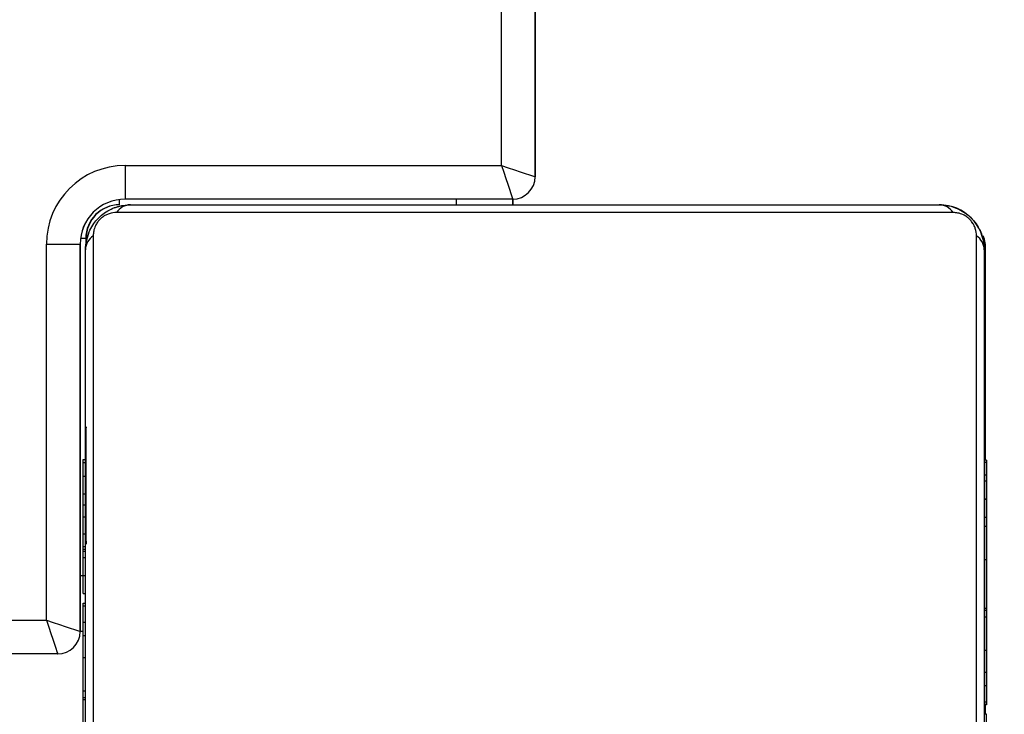
# Model space of a CAD drawing. Units: millimetres. Extents: x -403 to 687, y 24 to 727.
# Drawn here: x 358 to 367, y 180 to 186 of the extents above; entities that cross this region are included whole.
import ezdxf

# ---------------------------------------------------------------- set-up
doc = ezdxf.new("R2010")
doc.units = ezdxf.units.MM
doc.header["$LTSCALE"] = 45
doc.header["$PDSIZE"] = -1
doc.layers.add('VP-DIM', color=7, linetype='Continuous')
doc.layers.add('VP-EQ', color=7, linetype='Continuous', true_color=0x8a3492)
doc.dimstyles.get("Standard").update_dxf_attribs({"dimtxt": 14, "dimasz": 20, "dimexe": 20, "dimexo": 50, "dimgap": 20, "dimtad": 0, "dimdec": 0, "dimzin": 0, "dimdsep": 46, "dimtxsty": 'Standard', "dimcen": -0.09, "dimadec": 0, "dimazin": 0, "dimtfac": 1, "dimtdec": 4, "dimtofl": 0, "dimtmove": 0, "dimatfit": 3, "dimfxl": 70, "dimfxlon": 1, "dimtolj": 1, "dimtzin": 0, "dimarcsym": 0})

# ---------------------------------------------------------------- blocks, each defined once
blk = doc.blocks.new('*D1281')
at = {"layer": 'Defpoints', "color": 0}
for p in [(366.3557, 257.2368), (595.9828, 257.2368), (366.3557, 176.2368)]:
    blk.add_point(p, dxfattribs=at)
at = {"layer": 'VP-DIM', "color": 0, "lineweight": -2}
for p, q in [((595.9828, 277.2368), (595.9828, 297.2368)), ((525.9828, 257.2368), (615.9828, 257.2368)), ((525.9828, 176.2368), (615.9828, 176.2368)), ((595.9828, 156.2368), (595.9828, 136.2368))]:
    blk.add_line(p, q, dxfattribs=at)
at = {"layer": 'VP-DIM', "color": 0}
for points in [[(592.6495, 277.2368), (599.3161, 277.2368), (595.9828, 257.2368)], [(599.3161, 156.2368), (592.6495, 156.2368), (595.9828, 176.2368)]]:
    blk.add_solid(points, dxfattribs=at)
at = {"layer": 'VP-DIM', "color": 0, "insert": (595.9828, 215.6589), "char_height": 14, "attachment_point": 5, "rotation": 90}
blk.add_mtext('\\A1;85', dxfattribs=at)
blk = doc.blocks.new('*D1285')
at = {"layer": 'Defpoints', "color": 0}
for p in [(326.8139, 409.2368), (326.8139, 24.2368), (667.0893, 24.2368)]:
    blk.add_point(p, dxfattribs=at)
at = {"layer": 'VP-DIM', "color": 0, "lineweight": -2}
for p, q in [((597.0893, 409.2368), (687.0893, 409.2368)), ((667.0893, 389.2368), (667.0893, 253.8231)), ((667.0893, 44.2368), (667.0893, 176.4897)), ((597.0893, 24.2368), (687.0893, 24.2368))]:
    blk.add_line(p, q, dxfattribs=at)
at = {"layer": 'VP-DIM', "color": 0}
for points in [[(670.4226, 389.2368), (663.7559, 389.2368), (667.0893, 409.2368)], [(663.7559, 44.2368), (670.4226, 44.2368), (667.0893, 24.2368)]]:
    blk.add_solid(points, dxfattribs=at)
at = {"layer": 'VP-DIM', "color": 0, "insert": (667.0893, 215.1564), "char_height": 14, "attachment_point": 5, "rotation": 90}
blk.add_mtext('\\A1;385', dxfattribs=at)
blk = doc.blocks.new('1752_')
at = {"color": 0, "linetype": 'Continuous', "lineweight": 25}
for p, q in [((2612.2288, 1702.6645), (2612.2288, 1702.6763)), ((2614.1018, 1702.6763), (2612.2288, 1702.6763)), ((2612.2288, 1702.6645), (2614.1018, 1702.6645)), ((2612.2288, 1702.6645), (2612.2288, 1702.6638)), ((2614.1018, 1702.684), (2614.1018, 1702.664)), ((2614.3486, 1702.6842), (2614.115, 1702.684)), ((2614.1236, 1702.6839), (2614.1236, 1702.6639)), ((2614.2372, 1702.6839), (2614.2372, 1702.6639)), ((2614.2902, 1702.6836), (2614.2902, 1702.6636)), ((2614.3056, 1702.6839), (2614.3056, 1702.6837)), ((2614.3888, 1702.684), (2614.4806, 1702.684)), ((2614.4515, 1702.6836), (2614.4529, 1702.6836)), ((2614.4515, 1702.6836), (2614.4515, 1702.6636)), ((2614.4515, 1702.6636), (2614.4529, 1702.6636)), ((2614.4529, 1702.6836), (2614.4529, 1702.6636)), ((2614.4806, 1702.684), (2614.5903, 1702.684)), ((2614.5973, 1702.6837), (2614.5973, 1702.6839)), ((2614.8751, 1702.684), (2614.6103, 1702.6841)), ((2614.6127, 1702.6836), (2614.6127, 1702.6636)), ((2614.6736, 1702.6842), (2614.6736, 1702.6841)), ((2614.6942, 1702.6838), (2614.6942, 1702.6837)), ((2614.6942, 1702.6837), (2614.6942, 1702.6637)), ((2614.7272, 1702.6842), (2614.7272, 1702.6841)), ((2614.7981, 1702.6842), (2614.7981, 1702.684)), ((2614.9824, 1702.6841), (2614.9824, 1702.684)), ((2614.9899, 1702.6837), (2614.9899, 1702.6637)), ((2615.4224, 1702.6838), (2615.4224, 1702.6638)), ((2615.4224, 1702.6639), (2615.441, 1702.6639)), ((2615.441, 1702.6839), (2615.441, 1702.6639)), ((2615.441, 1702.6639), (2615.5009, 1702.6639)), ((2615.5009, 1702.6839), (2615.5009, 1702.6838)), ((2615.5009, 1702.6838), (2615.5009, 1702.6638)), ((2615.7926, 1702.6838), (2615.7926, 1702.6839)), ((2615.7966, 1702.6837), (2615.7966, 1702.6637)), ((2615.965, 1702.6839), (2615.965, 1702.6838)), ((2615.9858, 1702.684), (2615.9865, 1702.684)), ((2615.9859, 1702.684), (2615.9858, 1702.684)), ((2615.9858, 1702.684), (2615.9858, 1702.684)), ((2615.9859, 1702.684), (2615.9864, 1702.684)), ((2615.9862, 1702.684), (2615.9862, 1702.684)), ((2615.9925, 1702.6837), (2615.9925, 1702.6637)), ((2616.1116, 1702.6837), (2616.1116, 1702.6637)), ((2616.1297, 1702.6839), (2616.1345, 1702.6839)), ((2616.1802, 1702.6841), (2616.1712, 1702.6841)), ((2616.2567, 1702.6837), (2616.2567, 1702.6839)), ((2616.2567, 1702.6837), (2616.2567, 1702.6637)), ((2616.277, 1702.6841), (2616.2807, 1702.6841)), ((2616.2807, 1702.6841), (2616.277, 1702.6841)), ((2616.2801, 1702.684), (2616.2801, 1702.664)), ((2616.2803, 1702.684), (2616.2803, 1702.664)), ((2616.2807, 1702.6841), (2616.2805, 1702.6841)), ((2616.2809, 1702.684), (2616.2807, 1702.6841)), ((2616.2812, 1702.684), (2616.2812, 1702.664)), ((2616.366, 1702.6763), (2616.2812, 1702.6763)), ((2616.2812, 1702.6645), (2616.366, 1702.6645)), ((2616.366, 1702.6836), (2616.366, 1702.6636)), ((2611.8978, 1702.3879), (2611.8978, 1694.9397)), ((2611.8288, 1695.0638), (2611.8288, 1702.2638)), ((2611.5788, 1698.6666), (2547.0788, 1698.6666)), ((2547.0788, 1698.6665), (2611.5788, 1698.6665)), ((2611.5788, 1698.6665), (2611.5788, 1698.6666)), ((2611.8288, 1698.4689), (2611.7788, 1698.4689)), ((2611.7788, 1698.4668), (2611.8288, 1698.4668)), ((2611.7788, 1698.4666), (2611.7788, 1698.4665)), ((2611.7788, 1698.4665), (2611.7788, 1695.0165)), ((2611.4788, 1698.3664), (2547.1788, 1698.3664)), ((2611.4788, 1695.0164), (2611.4788, 1698.3664)), ((2611.8288, 1697.9666), (2611.7788, 1697.9666)), ((2611.8288, 1694.9666), (2611.782, 1694.9666)), ((2612.1288, 1694.6666), (2612.1288, 1694.6695)), ((2612.166, 1694.6695), (2612.1288, 1694.6695)), ((2612.1288, 1694.6666), (2612.1877, 1694.6666)), ((2612.1288, 1694.6666), (2612.1288, 1694.6197)), ((2614.1008, 1694.6634), (2614.1008, 1694.64)), ((2614.1247, 1694.6437), (2614.1247, 1694.6634)), ((2614.2462, 1694.6437), (2614.2462, 1694.6634)), ((2614.4026, 1694.6437), (2614.4026, 1694.6633)), ((2614.5017, 1694.6438), (2614.5017, 1694.6633)), ((2614.6076, 1694.6437), (2614.6076, 1694.6633)), ((2614.7594, 1694.6437), (2614.7594, 1694.6633)), ((2614.8718, 1694.6437), (2614.8718, 1694.6633)), ((2614.8942, 1694.6372), (2614.8942, 1694.6633)), ((2614.912, 1694.6439), (2614.912, 1694.6633)), ((2614.9692, 1694.6436), (2614.9692, 1694.6633)), ((2615.129, 1694.6436), (2615.129, 1694.6633)), ((2615.1304, 1694.6436), (2615.1304, 1694.6633)), ((2615.2917, 1694.6436), (2615.2917, 1694.6633)), ((2615.3765, 1694.644), (2615.3765, 1694.6633)), ((2615.3774, 1694.644), (2615.3774, 1694.6633)), ((2615.3776, 1694.644), (2615.3776, 1694.6633)), ((2615.401, 1694.6437), (2615.401, 1694.6633)), ((2615.5461, 1694.6437), (2615.5461, 1694.6633)), ((2615.6652, 1694.6437), (2615.6652, 1694.6633)), ((2615.8611, 1694.6437), (2615.8611, 1694.6633)), ((2616.1568, 1694.6438), (2616.1568, 1694.6633)), ((2616.2167, 1694.6439), (2616.2167, 1694.6633)), ((2616.2353, 1694.6438), (2616.2353, 1694.6633)), ((2612.1788, 1694.6166), (2612.1788, 1694.6165)), ((2615.6288, 1694.6166), (2612.1788, 1694.6166)), ((2612.1788, 1694.3164), (2612.1788, 1694.6165)), ((2612.1788, 1694.6165), (2615.6288, 1694.6165)), ((2614.5017, 1694.6438), (2614.4026, 1694.6437)), ((2614.6076, 1694.6437), (2614.5017, 1694.6438)), ((2614.912, 1694.6439), (2614.8942, 1694.6439)), ((2614.9692, 1694.6439), (2614.912, 1694.6439)), ((2615.1288, 1694.6166), (2615.1288, 1694.6436)), ((2615.1304, 1694.6436), (2615.129, 1694.6436)), ((2615.6288, 1694.6437), (2615.6288, 1694.6166)), ((2615.6288, 1694.6165), (2615.6288, 1694.6166)), ((2616.2167, 1694.6439), (2616.1568, 1694.6439)), ((2616.2353, 1694.6439), (2616.2167, 1694.6439)), ((2615.8288, 1694.4166), (2615.8288, 1694.4165)), ((2615.8288, 1694.4165), (2615.8288, 1629.9165)), ((2615.5288, 1694.3164), (2612.1788, 1694.3164)), ((2615.5288, 1630.0164), (2615.5288, 1694.3164))]:
    blk.add_line(p, q, dxfattribs=at)
at = {"color": 0, "linetype": 'Continuous', "lineweight": 25, "flags": 128}
for points in [[(2612.2288, 1702.6638), (2612.4731, 1702.6637), (2612.7456, 1702.6636), (2613.0441, 1702.6636), (2613.366, 1702.6635), (2613.7087, 1702.6634), (2614.0693, 1702.6634), (2614.4447, 1702.6633), (2614.8317, 1702.6633), (2615.2272, 1702.6633), (2615.6277, 1702.6633), (2616.03, 1702.6633), (2616.4305, 1702.6633), (2616.8259, 1702.6633), (2617.213, 1702.6633), (2617.5884, 1702.6634), (2617.949, 1702.6634), (2618.2917, 1702.6635), (2618.6136, 1702.6636), (2618.9121, 1702.6636), (2619.1846, 1702.6637), (2619.4288, 1702.6638)], [(2619.553, 1702.5948), (2619.3003, 1702.5947), (2619.0184, 1702.5946), (2618.7097, 1702.5946), (2618.3766, 1702.5945), (2618.0221, 1702.5944), (2617.6491, 1702.5944), (2617.2607, 1702.5943), (2616.8603, 1702.5943), (2616.4512, 1702.5943), (2616.0369, 1702.5943), (2615.6208, 1702.5943), (2615.2065, 1702.5943), (2614.7974, 1702.5943), (2614.397, 1702.5943), (2614.0086, 1702.5944), (2613.6356, 1702.5944), (2613.2811, 1702.5945), (2612.948, 1702.5946), (2612.6393, 1702.5946), (2612.3574, 1702.5947), (2612.1047, 1702.5948)], [(2611.4788, 1695.0164), (2611.5374, 1695.0164), (2611.5937, 1695.0164), (2611.6455, 1695.0164), (2611.691, 1695.0164), (2611.7283, 1695.0165), (2611.756, 1695.0165), (2611.7731, 1695.0165), (2611.7788, 1695.0165)], [(2611.8545, 1694.9236), (2611.8365, 1694.9865), (2611.8288, 1695.0645)], [(2612.2288, 1694.6645), (2612.1508, 1694.6722), (2612.0818, 1694.6925)], [(2612.1047, 1694.7328), (2612.3574, 1694.7327), (2612.6393, 1694.7326), (2612.948, 1694.7325), (2613.2811, 1694.7324), (2613.6356, 1694.7324), (2614.0086, 1694.7323), (2614.397, 1694.7323), (2614.7974, 1694.7322), (2615.2065, 1694.7322), (2615.6208, 1694.7322), (2616.0369, 1694.7322), (2616.4512, 1694.7322), (2616.8603, 1694.7322), (2617.2607, 1694.7323), (2617.6491, 1694.7323), (2618.0221, 1694.7324), (2618.3766, 1694.7324), (2618.7097, 1694.7325), (2619.0184, 1694.7326), (2619.3003, 1694.7327), (2619.553, 1694.7328)], [(2619.4288, 1694.6638), (2619.1846, 1694.6637), (2618.9121, 1694.6636), (2618.6136, 1694.6636), (2618.2917, 1694.6635), (2617.949, 1694.6634), (2617.5884, 1694.6634), (2617.213, 1694.6633), (2616.8259, 1694.6633), (2616.4305, 1694.6633), (2616.03, 1694.6633), (2615.6277, 1694.6633), (2615.2272, 1694.6633), (2614.8317, 1694.6633), (2614.4447, 1694.6633), (2614.0693, 1694.6634), (2613.7087, 1694.6634), (2613.366, 1694.6635), (2613.0441, 1694.6636), (2612.7456, 1694.6636), (2612.4731, 1694.6637), (2612.2288, 1694.6638)]]:
    blk.add_lwpolyline(points, dxfattribs=at)
at = {"color": 0, "linetype": 'Continuous', "flags": 128}
blk.add_lwpolyline([(2613.8268, 1694.6687), (2613.9237, 1694.6687), (2614.0824, 1694.6686), (2614.2785, 1694.6686), (2614.4823, 1694.6686), (2614.6628, 1694.6687), (2614.7924, 1694.6687), (2614.8514, 1694.6688), (2614.8309, 1694.6688), (2614.7339, 1694.6689), (2614.5753, 1694.6689), (2614.3792, 1694.6689), (2614.1753, 1694.6689), (2613.9949, 1694.6689), (2613.8653, 1694.6688), (2613.8063, 1694.6688), (2613.8268, 1694.6687)], dxfattribs=at)
at = {"color": 0, "linetype": 'Continuous', "lineweight": 25}
for centre, radius, start, end in [((2612.2288, 1702.2645), 0.4, 90, 180), ((2612.2332, 1702.5098), 0.1541, 91.62867, 146.49775), ((2612.2288, 1702.2763), 0.4, 90, 107.8368), ((2611.9828, 1702.2595), 0.1541, 123.49903, 178.38219), ((2611.5788, 1698.4666), 0.2, 0, 90), ((2611.5788, 1698.4665), 0.2, 0, 90), ((2612.1788, 1695.0164), 0.7, 180, 270), ((2612.1788, 1695.0166), 0.4, 180, 270), ((2612.1788, 1695.0165), 0.4, 180, 270), ((2611.9829, 1695.0682), 0.1541, 181.61375, 236.4859), ((2612.1288, 1694.9695), 0.3, 180, 270), ((2612.1288, 1694.9666), 0.3, 180, 270), ((2612.2332, 1694.8178), 0.1541, 213.51089, 268.39713), ((2615.6288, 1694.4166), 0.2, 0, 90), ((2615.6288, 1694.4165), 0.2, 0, 90)]:
    blk.add_arc(centre, radius, start, end, dxfattribs=at)
for centre, major_axis, ratio, start_param, end_param in [((2611.4788, 1698.3665), (0.1, 0.3), 0.000085, 4.712134, 6.28293), ((2611.4788, 1698.3665), (0.3, 0.1), 0.000255, 4.712304, 6.2831), ((2615.5288, 1694.3165), (0.1, 0.3), 0.000085, 4.712134, 6.28293), ((2615.5288, 1694.3165), (0.3, 0.1), 0.000255, 4.712304, 6.2831)]:
    blk.add_ellipse(centre, major_axis=major_axis, ratio=ratio, start_param=start_param, end_param=end_param, dxfattribs=at)
for points, knots in [([(2611.8288, 1702.2638), (2611.8304, 1702.2908), (2611.8335, 1702.3472), (2611.8608, 1702.428), (2611.8998, 1702.4943), (2611.94, 1702.5426), (2611.9875, 1702.5851), (2612.0425, 1702.6198), (2612.1263, 1702.6555), (2612.1869, 1702.6604), (2612.2288, 1702.6638)], [0, 0, 0, 0, 0.1431008, 0.2995491, 0.4053792, 0.4896585, 0.5746222, 0.6831315, 0.7804094, 1, 1, 1, 1]), ([(2614.115, 1702.684), (2614.1108, 1702.684), (2614.1035, 1702.684), (2614.1023, 1702.684), (2614.1018, 1702.684)], [0, 0, 0, 0, 0.581027, 1, 1, 1, 1]), ([(2614.1018, 1702.684), (2614.1029, 1702.684), (2614.1048, 1702.684), (2614.1179, 1702.6839), (2614.1236, 1702.6839)], [0, 0, 0, 0, 0.571119, 1, 1, 1, 1]), ([(2614.1018, 1702.664), (2614.1029, 1702.664), (2614.1048, 1702.664), (2614.1179, 1702.6639), (2614.1236, 1702.6639)], [0, 0, 0, 0, 0.571119, 1, 1, 1, 1]), ([(2614.1236, 1702.6839), (2614.1311, 1702.6839), (2614.1463, 1702.6839), (2614.1851, 1702.6839), (2614.2171, 1702.6839), (2614.2372, 1702.6839)], [0, 0, 0, 0, 0.267073, 0.539861, 1, 1, 1, 1]), ([(2614.1236, 1702.6639), (2614.1311, 1702.6639), (2614.1463, 1702.6639), (2614.1851, 1702.6639), (2614.2171, 1702.6639), (2614.2372, 1702.6639)], [0, 0, 0, 0, 0.267073, 0.539861, 1, 1, 1, 1]), ([(2614.2372, 1702.6839), (2614.2531, 1702.6839), (2614.2823, 1702.6839), (2614.3208, 1702.6839), (2614.3623, 1702.6839), (2614.3778, 1702.684), (2614.3888, 1702.684)], [0, 0, 0, 0, 0.218759, 0.403934, 0.577734, 1, 1, 1, 1]), ([(2614.2372, 1702.6639), (2614.2533, 1702.6639), (2614.2775, 1702.6639), (2614.2986, 1702.6639), (2614.3056, 1702.6639)], [0, 0, 0, 0, 0.665085, 1, 1, 1, 1]), ([(2614.4522, 1702.6836), (2614.4281, 1702.6836), (2614.3808, 1702.6836), (2614.328, 1702.6836), (2614.296, 1702.6836), (2614.2922, 1702.6836), (2614.2902, 1702.6836)], [0, 0, 0, 0, 0.284749, 0.55947, 0.776173, 1, 1, 1, 1]), ([(2614.2902, 1702.6836), (2614.2933, 1702.6836), (2614.2995, 1702.6836), (2614.3426, 1702.6836), (2614.3952, 1702.6836), (2614.4325, 1702.6836), (2614.4515, 1702.6836)], [0, 0, 0, 0, 0.283614, 0.55807, 0.775283, 1, 1, 1, 1]), ([(2614.2902, 1702.6636), (2614.2933, 1702.6636), (2614.2995, 1702.6636), (2614.3426, 1702.6636), (2614.3952, 1702.6636), (2614.4325, 1702.6636), (2614.4515, 1702.6636)], [0, 0, 0, 0, 0.283614, 0.55807, 0.775283, 1, 1, 1, 1]), ([(2614.4507, 1702.6839), (2614.4283, 1702.6839), (2614.3853, 1702.6839), (2614.337, 1702.6839), (2614.31, 1702.6839), (2614.3071, 1702.6839), (2614.3056, 1702.6839)], [0, 0, 0, 0, 0.288454, 0.554029, 0.767384, 1, 1, 1, 1]), ([(2614.3056, 1702.6837), (2614.308, 1702.6837), (2614.3126, 1702.6837), (2614.3508, 1702.6837), (2614.3998, 1702.6837), (2614.4343, 1702.6837), (2614.4522, 1702.6837)], [0, 0, 0, 0, 0.289874, 0.555838, 0.768581, 1, 1, 1, 1]), ([(2614.6844, 1702.6842), (2614.6429, 1702.6842), (2614.5614, 1702.6842), (2614.4626, 1702.6842), (2614.3927, 1702.6842), (2614.364, 1702.6842), (2614.3486, 1702.6842)], [0, 0, 0, 0, 0.264772, 0.519841, 0.741783, 1, 1, 1, 1]), ([(2614.5973, 1702.6839), (2614.5949, 1702.6839), (2614.5904, 1702.6839), (2614.5521, 1702.6839), (2614.5031, 1702.6839), (2614.4686, 1702.6839), (2614.4507, 1702.6839)], [0, 0, 0, 0, 0.289863, 0.555819, 0.768573, 1, 1, 1, 1]), ([(2614.6127, 1702.6836), (2614.6096, 1702.6836), (2614.6034, 1702.6836), (2614.5606, 1702.6836), (2614.5082, 1702.6836), (2614.4711, 1702.6836), (2614.4522, 1702.6836)], [0, 0, 0, 0, 0.283568, 0.557972, 0.775179, 1, 1, 1, 1]), ([(2614.4522, 1702.6837), (2614.4746, 1702.6837), (2614.5176, 1702.6837), (2614.5659, 1702.6837), (2614.593, 1702.6837), (2614.5958, 1702.6837), (2614.5973, 1702.6837)], [0, 0, 0, 0, 0.28848, 0.554085, 0.767434, 1, 1, 1, 1]), ([(2614.4529, 1702.6836), (2614.4767, 1702.6836), (2614.5236, 1702.6836), (2614.5755, 1702.6836), (2614.607, 1702.6836), (2614.6107, 1702.6836), (2614.6127, 1702.6836)], [0, 0, 0, 0, 0.28226, 0.556378, 0.774142, 1, 1, 1, 1]), ([(2614.4529, 1702.6636), (2614.4767, 1702.6636), (2614.5236, 1702.6636), (2614.5755, 1702.6636), (2614.607, 1702.6636), (2614.6107, 1702.6636), (2614.6127, 1702.6636)], [0, 0, 0, 0, 0.28226, 0.556378, 0.774142, 1, 1, 1, 1]), ([(2614.5903, 1702.684), (2614.5993, 1702.684), (2614.6162, 1702.6839), (2614.6506, 1702.6839), (2614.6975, 1702.6839), (2614.7309, 1702.6839), (2614.749, 1702.6839)], [0, 0, 0, 0, 0.297608, 0.560158, 0.762665, 1, 1, 1, 1]), ([(2614.6103, 1702.6841), (2614.6139, 1702.6841), (2614.6203, 1702.6841), (2614.632, 1702.6842), (2614.6444, 1702.6842), (2614.6586, 1702.6842), (2614.6687, 1702.6842), (2614.6736, 1702.6842)], [0, 0, 0, 0, 0.280699, 0.497635, 0.668658, 0.837966, 1, 1, 1, 1]), ([(2614.6127, 1702.664), (2614.6149, 1702.664), (2614.6255, 1702.6639), (2614.6501, 1702.6639), (2614.6811, 1702.6639), (2614.6942, 1702.6639)], [0, 0, 0, 0, 0.133987, 0.632877, 1, 1, 1, 1]), ([(2614.6736, 1702.6842), (2614.6838, 1702.6842), (2614.702, 1702.6842), (2614.7195, 1702.6842), (2614.7272, 1702.6842)], [0, 0, 0, 0, 0.562766, 1, 1, 1, 1]), ([(2614.9263, 1702.6842), (2614.9244, 1702.6842), (2614.9208, 1702.6842), (2614.8896, 1702.6842), (2614.8398, 1702.6842), (2614.7691, 1702.6842), (2614.714, 1702.6842), (2614.6844, 1702.6842)], [0, 0, 0, 0, 0.16626, 0.328463, 0.501462, 0.732092, 1, 1, 1, 1]), ([(2614.9976, 1702.6839), (2614.9559, 1702.6839), (2614.88, 1702.6839), (2614.7931, 1702.6839), (2614.7421, 1702.6839), (2614.715, 1702.6839), (2614.6974, 1702.6839), (2614.6953, 1702.6839), (2614.6942, 1702.6838)], [0, 0, 0, 0, 0.318325, 0.580823, 0.694103, 0.79846, 0.898383, 1, 1, 1, 1]), ([(2614.6942, 1702.6838), (2614.6964, 1702.6838), (2614.7006, 1702.6838), (2614.7327, 1702.6838), (2614.773, 1702.6838), (2614.8016, 1702.6838), (2614.8163, 1702.6838)], [0, 0, 0, 0, 0.289945, 0.560957, 0.774536, 1, 1, 1, 1]), ([(2614.8163, 1702.6838), (2614.7977, 1702.6838), (2614.7616, 1702.6838), (2614.7215, 1702.6837), (2614.6982, 1702.6837), (2614.6956, 1702.6837), (2614.6942, 1702.6837)], [0, 0, 0, 0, 0.283495, 0.552824, 0.769183, 1, 1, 1, 1]), ([(2614.6942, 1702.6837), (2614.6953, 1702.6837), (2614.6973, 1702.6837), (2614.7144, 1702.6837), (2614.7408, 1702.6837), (2614.7903, 1702.6837), (2614.875, 1702.6837), (2614.9493, 1702.6837), (2614.9899, 1702.6837)], [0, 0, 0, 0, 0.103888, 0.205536, 0.310854, 0.424298, 0.685101, 1, 1, 1, 1]), ([(2614.6942, 1702.6637), (2614.6953, 1702.6637), (2614.6973, 1702.6637), (2614.7144, 1702.6637), (2614.7408, 1702.6637), (2614.7903, 1702.6637), (2614.875, 1702.6637), (2614.9493, 1702.6637), (2614.9899, 1702.6637)], [0, 0, 0, 0, 0.103888, 0.205536, 0.310854, 0.424298, 0.685101, 1, 1, 1, 1]), ([(2614.7272, 1702.6842), (2614.7392, 1702.6842), (2614.7625, 1702.6842), (2614.7865, 1702.6842), (2614.7981, 1702.6842)], [0, 0, 0, 0, 0.517462, 1, 1, 1, 1]), ([(2614.749, 1702.6839), (2614.7634, 1702.6839), (2614.7915, 1702.6839), (2614.8381, 1702.6839), (2614.8609, 1702.6839), (2614.8746, 1702.6839)], [0, 0, 0, 0, 0.29753, 0.57873, 1, 1, 1, 1]), ([(2614.7981, 1702.6842), (2614.8126, 1702.6842), (2614.8399, 1702.6842), (2614.8759, 1702.6842), (2614.9036, 1702.6842), (2614.9226, 1702.6842), (2614.925, 1702.6842), (2614.9263, 1702.6842)], [0, 0, 0, 0, 0.218436, 0.410846, 0.590431, 0.796056, 1, 1, 1, 1]), ([(2614.8163, 1702.6838), (2614.8353, 1702.6838), (2614.8669, 1702.6838), (2614.897, 1702.6838), (2614.9089, 1702.6838)], [0, 0, 0, 0, 0.604296, 1, 1, 1, 1]), ([(2614.9089, 1702.6837), (2614.8934, 1702.6837), (2614.8632, 1702.6838), (2614.8317, 1702.6838), (2614.8163, 1702.6838)], [0, 0, 0, 0, 0.511841, 1, 1, 1, 1]), ([(2614.8746, 1702.6839), (2614.8807, 1702.6839), (2614.8931, 1702.684), (2614.8969, 1702.684), (2614.8836, 1702.684), (2614.8751, 1702.684)], [0, 0, 0, 0, 0.259102, 0.526918, 1, 1, 1, 1]), ([(2614.9089, 1702.6838), (2614.9256, 1702.6838), (2614.9596, 1702.6838), (2614.995, 1702.6838), (2615.013, 1702.6838)], [0, 0, 0, 0, 0.492717, 1, 1, 1, 1]), ([(2615.013, 1702.6837), (2614.9909, 1702.6837), (2614.9555, 1702.6837), (2614.9217, 1702.6837), (2614.9089, 1702.6837)], [0, 0, 0, 0, 0.621869, 1, 1, 1, 1]), ([(2615.1291, 1702.6841), (2615.1065, 1702.6841), (2615.0631, 1702.6841), (2615.0142, 1702.6841), (2614.9868, 1702.6841), (2614.9839, 1702.6841), (2614.9824, 1702.6841)], [0, 0, 0, 0, 0.289894, 0.555836, 0.768565, 1, 1, 1, 1]), ([(2614.9824, 1702.684), (2614.9848, 1702.684), (2614.9894, 1702.6839), (2615.0277, 1702.6839), (2615.0767, 1702.6839), (2615.1111, 1702.6839), (2615.1291, 1702.6839)], [0, 0, 0, 0, 0.289818, 0.55575, 0.768518, 1, 1, 1, 1]), ([(2614.9899, 1702.6837), (2615.0564, 1702.6837), (2615.1831, 1702.6837), (2615.3276, 1702.6837), (2615.4092, 1702.6837), (2615.4179, 1702.6838), (2615.4224, 1702.6838)], [0, 0, 0, 0, 0.295618, 0.563119, 0.773393, 1, 1, 1, 1]), ([(2614.9899, 1702.6637), (2615.0564, 1702.6637), (2615.1831, 1702.6637), (2615.3276, 1702.6637), (2615.4092, 1702.6637), (2615.4179, 1702.6638), (2615.4224, 1702.6638)], [0, 0, 0, 0, 0.295618, 0.563119, 0.773393, 1, 1, 1, 1]), ([(2615.4224, 1702.6838), (2615.4151, 1702.6838), (2615.4009, 1702.6838), (2615.2888, 1702.6839), (2615.1481, 1702.6839), (2615.0491, 1702.6839), (2614.9976, 1702.6839)], [0, 0, 0, 0, 0.28442, 0.551485, 0.76701, 1, 1, 1, 1]), ([(2615.013, 1702.6838), (2615.0254, 1702.6838), (2615.0497, 1702.6838), (2615.0822, 1702.6838), (2615.1088, 1702.6838), (2615.1274, 1702.6838), (2615.1295, 1702.6838), (2615.1306, 1702.6838)], [0, 0, 0, 0, 0.183966, 0.356605, 0.530342, 0.750537, 1, 1, 1, 1]), ([(2615.1306, 1702.6838), (2615.1298, 1702.6838), (2615.1282, 1702.6838), (2615.1142, 1702.6838), (2615.0908, 1702.6838), (2615.056, 1702.6837), (2615.0276, 1702.6837), (2615.013, 1702.6837)], [0, 0, 0, 0, 0.214077, 0.405884, 0.582753, 0.78508, 1, 1, 1, 1]), ([(2615.2456, 1702.6841), (2615.2375, 1702.6841), (2615.2211, 1702.6841), (2615.1815, 1702.6841), (2615.1492, 1702.6841), (2615.1291, 1702.6841)], [0, 0, 0, 0, 0.269806, 0.544835, 1, 1, 1, 1]), ([(2615.1291, 1702.6839), (2615.1418, 1702.6839), (2615.1664, 1702.6839), (2615.2078, 1702.6839), (2615.2299, 1702.6839), (2615.2433, 1702.6839)], [0, 0, 0, 0, 0.296799, 0.574828, 1, 1, 1, 1]), ([(2615.2433, 1702.6839), (2615.2757, 1702.6839), (2615.3361, 1702.6839), (2615.4077, 1702.6839), (2615.441, 1702.6839)], [0, 0, 0, 0, 0.535189, 1, 1, 1, 1]), ([(2615.441, 1702.6842), (2615.3999, 1702.6842), (2615.3281, 1702.6842), (2615.2703, 1702.6841), (2615.2456, 1702.6841)], [0, 0, 0, 0, 0.573408, 1, 1, 1, 1]), ([(2615.398, 1702.6841), (2615.3793, 1702.6841), (2615.3424, 1702.6841), (2615.3026, 1702.6841), (2615.2796, 1702.6841), (2615.277, 1702.684), (2615.2757, 1702.684)], [0, 0, 0, 0, 0.272677, 0.5394, 0.76041, 1, 1, 1, 1]), ([(2615.2757, 1702.684), (2615.2778, 1702.684), (2615.2818, 1702.684), (2615.3135, 1702.684), (2615.3542, 1702.684), (2615.3832, 1702.684), (2615.398, 1702.684)], [0, 0, 0, 0, 0.301861, 0.576232, 0.784734, 1, 1, 1, 1]), ([(2615.5203, 1702.684), (2615.5182, 1702.684), (2615.5142, 1702.6841), (2615.4824, 1702.6841), (2615.4417, 1702.6841), (2615.4128, 1702.6841), (2615.398, 1702.6841)], [0, 0, 0, 0, 0.30057, 0.574549, 0.783606, 1, 1, 1, 1]), ([(2615.398, 1702.684), (2615.4167, 1702.684), (2615.4537, 1702.684), (2615.4935, 1702.684), (2615.5164, 1702.684), (2615.519, 1702.684), (2615.5203, 1702.684)], [0, 0, 0, 0, 0.271166, 0.537585, 0.759255, 1, 1, 1, 1]), ([(2615.812, 1702.684), (2615.8056, 1702.6841), (2615.7934, 1702.6841), (2615.6971, 1702.6841), (2615.5737, 1702.6841), (2615.4858, 1702.6842), (2615.441, 1702.6842)], [0, 0, 0, 0, 0.300375, 0.574303, 0.783439, 1, 1, 1, 1]), ([(2615.441, 1702.6839), (2615.4981, 1702.6839), (2615.6103, 1702.6839), (2615.7321, 1702.684), (2615.8006, 1702.684), (2615.8081, 1702.684), (2615.812, 1702.684)], [0, 0, 0, 0, 0.273757, 0.538252, 0.758377, 1, 1, 1, 1]), ([(2615.646, 1702.6839), (2615.6236, 1702.6839), (2615.5806, 1702.6839), (2615.5323, 1702.6839), (2615.5053, 1702.6839), (2615.5024, 1702.6839), (2615.5009, 1702.6839)], [0, 0, 0, 0, 0.288479, 0.554051, 0.767395, 1, 1, 1, 1]), ([(2615.5009, 1702.6838), (2615.5029, 1702.6838), (2615.5065, 1702.6837), (2615.5406, 1702.6837), (2615.5988, 1702.6837), (2615.6874, 1702.6837), (2615.7592, 1702.6837), (2615.7966, 1702.6837)], [0, 0, 0, 0, 0.216382, 0.406581, 0.580203, 0.780818, 1, 1, 1, 1]), ([(2615.5009, 1702.6638), (2615.5029, 1702.6638), (2615.5065, 1702.6637), (2615.5406, 1702.6637), (2615.5988, 1702.6637), (2615.6874, 1702.6637), (2615.7592, 1702.6637), (2615.7966, 1702.6637)], [0, 0, 0, 0, 0.216382, 0.406581, 0.580203, 0.780818, 1, 1, 1, 1]), ([(2615.7926, 1702.6839), (2615.7902, 1702.6839), (2615.7857, 1702.6839), (2615.7474, 1702.6839), (2615.6984, 1702.6839), (2615.6639, 1702.6839), (2615.646, 1702.6839)], [0, 0, 0, 0, 0.289876, 0.555835, 0.768584, 1, 1, 1, 1]), ([(2615.878, 1702.6837), (2615.8688, 1702.6837), (2615.851, 1702.6837), (2615.8272, 1702.6837), (2615.8078, 1702.6838), (2615.7948, 1702.6838), (2615.7934, 1702.6838), (2615.7926, 1702.6838)], [0, 0, 0, 0, 0.187456, 0.35925, 0.529878, 0.747704, 1, 1, 1, 1]), ([(2615.7966, 1702.6837), (2615.839, 1702.6837), (2615.9118, 1702.6837), (2615.9688, 1702.6837), (2615.9925, 1702.6837)], [0, 0, 0, 0, 0.583245, 1, 1, 1, 1]), ([(2615.7966, 1702.6637), (2615.839, 1702.6637), (2615.9118, 1702.6637), (2615.9688, 1702.6637), (2615.9925, 1702.6637)], [0, 0, 0, 0, 0.583245, 1, 1, 1, 1]), ([(2615.8814, 1702.6841), (2615.8705, 1702.6841), (2615.851, 1702.6841), (2615.8481, 1702.6841), (2615.8468, 1702.6841)], [0, 0, 0, 0, 0.559801, 1, 1, 1, 1]), ([(2615.8468, 1702.6841), (2615.8473, 1702.6841), (2615.8483, 1702.6841), (2615.8652, 1702.6841), (2615.8728, 1702.6841)], [0, 0, 0, 0, 0.550822, 1, 1, 1, 1]), ([(2615.8728, 1702.6841), (2615.8841, 1702.6841), (2615.902, 1702.6841), (2615.9238, 1702.6841), (2615.9318, 1702.6841)], [0, 0, 0, 0, 0.631939, 1, 1, 1, 1]), ([(2615.965, 1702.6838), (2615.9644, 1702.6838), (2615.9633, 1702.6838), (2615.9533, 1702.6838), (2615.9362, 1702.6837), (2615.9101, 1702.6837), (2615.889, 1702.6837), (2615.878, 1702.6837)], [0, 0, 0, 0, 0.21516, 0.404575, 0.578043, 0.779377, 1, 1, 1, 1]), ([(2615.9997, 1702.6842), (2615.9839, 1702.6842), (2615.9556, 1702.6842), (2615.9138, 1702.6841), (2615.8928, 1702.6841), (2615.8814, 1702.6841)], [0, 0, 0, 0, 0.362079, 0.652654, 1, 1, 1, 1]), ([(2615.9318, 1702.6841), (2615.9411, 1702.6841), (2615.9543, 1702.6841), (2615.9674, 1702.6841), (2615.9715, 1702.6841), (2615.9737, 1702.6841)], [0, 0, 0, 0, 0.526023, 0.74061, 1, 1, 1, 1]), ([(2616.1101, 1702.6839), (2616.0877, 1702.6839), (2616.0447, 1702.6839), (2615.9964, 1702.6839), (2615.9693, 1702.6839), (2615.9665, 1702.6839), (2615.965, 1702.6839)], [0, 0, 0, 0, 0.28848, 0.554068, 0.767411, 1, 1, 1, 1]), ([(2615.9737, 1702.6841), (2615.9771, 1702.6841), (2615.9843, 1702.6841), (2615.9857, 1702.6841), (2615.9862, 1702.684), (2615.986, 1702.684), (2615.9859, 1702.684), (2615.9859, 1702.684)], [0, 0, 0, 0, 0.314389, 0.678269, 0.924739, 0.98349, 1, 1, 1, 1]), ([(2615.9858, 1702.684), (2615.9858, 1702.684), (2615.9857, 1702.684), (2615.9861, 1702.684), (2615.9862, 1702.684)], [0, 0, 0, 0, 0.671289, 1, 1, 1, 1]), ([(2615.9864, 1702.684), (2615.9862, 1702.684), (2615.9857, 1702.684), (2615.9857, 1702.684), (2615.9858, 1702.684)], [0, 0, 0, 0, 0.422856, 1, 1, 1, 1]), ([(2615.9862, 1702.684), (2615.9862, 1702.684), (2615.9862, 1702.684), (2615.986, 1702.684), (2615.9859, 1702.684)], [0, 0, 0, 0, 0.715615, 1, 1, 1, 1]), ([(2615.9865, 1702.684), (2615.9866, 1702.684), (2615.9866, 1702.684), (2615.9866, 1702.684), (2615.9867, 1702.684)], [0, 0, 0, 0, 0.519013, 1, 1, 1, 1]), ([(2615.9867, 1702.684), (2615.9885, 1702.684), (2615.9915, 1702.684), (2616.0155, 1702.6839), (2616.0253, 1702.6839)], [0, 0, 0, 0, 0.592406, 1, 1, 1, 1]), ([(2615.9925, 1702.6837), (2616.0007, 1702.6837), (2616.0172, 1702.6837), (2616.0576, 1702.6837), (2616.0909, 1702.6837), (2616.1116, 1702.6837)], [0, 0, 0, 0, 0.2715058, 0.546061, 1, 1, 1, 1]), ([(2615.9925, 1702.6637), (2616.0007, 1702.6637), (2616.0172, 1702.6637), (2616.0576, 1702.6637), (2616.0909, 1702.6637), (2616.1116, 1702.6637)], [0, 0, 0, 0, 0.271506, 0.546061, 1, 1, 1, 1]), ([(2616.0838, 1702.6841), (2616.0676, 1702.6842), (2616.0399, 1702.6842), (2616.0115, 1702.6842), (2615.9997, 1702.6842)], [0, 0, 0, 0, 0.5849029, 1, 1, 1, 1]), ([(2616.0253, 1702.6839), (2616.0417, 1702.6839), (2616.0718, 1702.6839), (2616.1116, 1702.6839), (2616.1297, 1702.6839)], [0, 0, 0, 0, 0.545093, 1, 1, 1, 1]), ([(2616.1712, 1702.6841), (2616.1557, 1702.6841), (2616.1295, 1702.6841), (2616.0971, 1702.6841), (2616.0838, 1702.6841)], [0, 0, 0, 0, 0.590247, 1, 1, 1, 1]), ([(2616.2567, 1702.6839), (2616.2543, 1702.6839), (2616.2497, 1702.6839), (2616.2115, 1702.6839), (2616.1625, 1702.6839), (2616.128, 1702.6839), (2616.1101, 1702.6839)], [0, 0, 0, 0, 0.2898919, 0.5558437, 0.7685808, 1, 1, 1, 1]), ([(2616.1116, 1702.6837), (2616.134, 1702.6837), (2616.177, 1702.6837), (2616.2253, 1702.6837), (2616.2523, 1702.6837), (2616.2552, 1702.6837), (2616.2567, 1702.6837)], [0, 0, 0, 0, 0.288473, 0.55406, 0.767413, 1, 1, 1, 1]), ([(2616.1116, 1702.6637), (2616.134, 1702.6637), (2616.177, 1702.6637), (2616.2253, 1702.6637), (2616.2523, 1702.6637), (2616.2552, 1702.6637), (2616.2567, 1702.6637)], [0, 0, 0, 0, 0.2884731, 0.5540602, 0.7674128, 1, 1, 1, 1]), ([(2616.1345, 1702.6839), (2616.1577, 1702.6839), (2616.1983, 1702.6839), (2616.228, 1702.6839), (2616.2407, 1702.6839)], [0, 0, 0, 0, 0.57088, 1, 1, 1, 1]), ([(2616.1883, 1702.6841), (2616.1868, 1702.6841), (2616.1841, 1702.6841), (2616.1815, 1702.6841), (2616.1802, 1702.6841)], [0, 0, 0, 0, 0.536931, 1, 1, 1, 1]), ([(2616.2805, 1702.6841), (2616.2762, 1702.6841), (2616.2676, 1702.6841), (2616.2144, 1702.6841), (2616.1883, 1702.6841)], [0, 0, 0, 0, 0.511203, 1, 1, 1, 1]), ([(2616.2407, 1702.6839), (2616.2531, 1702.6839), (2616.2769, 1702.684), (2616.2791, 1702.684), (2616.2801, 1702.684)], [0, 0, 0, 0, 0.525562, 1, 1, 1, 1]), ([(2616.2567, 1702.6639), (2616.2625, 1702.664), (2616.2789, 1702.664), (2616.2796, 1702.664), (2616.2801, 1702.664)], [0, 0, 0, 0, 0.352371, 1, 1, 1, 1]), ([(2616.2801, 1702.684), (2616.2801, 1702.684), (2616.2802, 1702.684), (2616.2802, 1702.684), (2616.2803, 1702.684)], [0, 0, 0, 0, 0.607829, 1, 1, 1, 1]), ([(2616.2801, 1702.664), (2616.2801, 1702.664), (2616.2802, 1702.664), (2616.2802, 1702.664), (2616.2803, 1702.664)], [0, 0, 0, 0, 0.607829, 1, 1, 1, 1]), ([(2616.2803, 1702.684), (2616.2806, 1702.684), (2616.2815, 1702.684), (2616.2813, 1702.684), (2616.2812, 1702.684)], [0, 0, 0, 0, 0.397016, 1, 1, 1, 1]), ([(2616.2803, 1702.664), (2616.2806, 1702.664), (2616.2815, 1702.664), (2616.2813, 1702.664), (2616.2812, 1702.664)], [0, 0, 0, 0, 0.397016, 1, 1, 1, 1]), ([(2616.2812, 1702.684), (2616.2812, 1702.684), (2616.2812, 1702.684), (2616.281, 1702.684), (2616.2809, 1702.684)], [0, 0, 0, 0, 0.666074, 1, 1, 1, 1]), ([(2616.528, 1702.6836), (2616.5039, 1702.6836), (2616.4565, 1702.6836), (2616.4038, 1702.6836), (2616.3718, 1702.6836), (2616.368, 1702.6836), (2616.366, 1702.6836)], [0, 0, 0, 0, 0.284754, 0.5594732, 0.7761738, 1, 1, 1, 1]), ([(2612.1047, 1702.5948), (2612.0839, 1702.5934), (2612.0549, 1702.5915), (2612.01, 1702.5729), (2611.9808, 1702.5549), (2611.9552, 1702.5321), (2611.9337, 1702.5061), (2611.9131, 1702.4702), (2611.8999, 1702.4287), (2611.8985, 1702.4016), (2611.8978, 1702.3879)], [0, 0, 0, 0, 0.2449958, 0.340931, 0.4376394, 0.5085807, 0.5795476, 0.6755984, 0.8365384, 1, 1, 1, 1]), ([(2612.2288, 1694.6638), (2612.2019, 1694.6653), (2612.1454, 1694.6685), (2612.0647, 1694.6958), (2611.9984, 1694.7348), (2611.9501, 1694.775), (2611.9076, 1694.8225), (2611.8729, 1694.8775), (2611.8372, 1694.9613), (2611.8323, 1695.0218), (2611.8288, 1695.0638)], [0, 0, 0, 0, 0.143101, 0.299549, 0.405379, 0.489658, 0.574622, 0.683132, 0.780409, 1, 1, 1, 1]), ([(2611.8978, 1694.9397), (2611.8992, 1694.9188), (2611.9012, 1694.8899), (2611.9197, 1694.8449), (2611.9378, 1694.8158), (2611.9606, 1694.7902), (2611.9866, 1694.7687), (2612.0225, 1694.748), (2612.0639, 1694.7349), (2612.0911, 1694.7335), (2612.1047, 1694.7328)], [0, 0, 0, 0, 0.244996, 0.340931, 0.437639, 0.508581, 0.579548, 0.675598, 0.836538, 1, 1, 1, 1]), ([(2614.1247, 1694.6437), (2614.1193, 1694.6437), (2614.1071, 1694.6437), (2614.1004, 1694.6437), (2614.1015, 1694.6437), (2614.1017, 1694.6437)], [0, 0, 0, 0, 0.380358, 0.857047, 1, 1, 1, 1]), ([(2614.2462, 1694.6437), (2614.2322, 1694.6437), (2614.2053, 1694.6437), (2614.1607, 1694.6437), (2614.1382, 1694.6437), (2614.1247, 1694.6437)], [0, 0, 0, 0, 0.302433, 0.583913, 1, 1, 1, 1]), ([(2614.4026, 1694.6437), (2614.3963, 1694.6437), (2614.3839, 1694.6437), (2614.3543, 1694.6437), (2614.3194, 1694.6437), (2614.2851, 1694.6437), (2614.2598, 1694.6437), (2614.2462, 1694.6437)], [0, 0, 0, 0, 0.2669382, 0.5282165, 0.6686671, 0.821858, 1, 1, 1, 1]), ([(2614.7594, 1694.6437), (2614.7395, 1694.6437), (2614.7012, 1694.6437), (2614.655, 1694.6437), (2614.625, 1694.6437), (2614.6138, 1694.6437), (2614.6076, 1694.6437)], [0, 0, 0, 0, 0.272078, 0.52186, 0.739656, 1, 1, 1, 1]), ([(2614.8718, 1694.6437), (2614.8644, 1694.6437), (2614.8493, 1694.6437), (2614.8109, 1694.6437), (2614.7793, 1694.6437), (2614.7594, 1694.6437)], [0, 0, 0, 0, 0.267217, 0.54023, 1, 1, 1, 1]), ([(2614.8929, 1694.6437), (2614.8932, 1694.6437), (2614.8945, 1694.6437), (2614.8816, 1694.6437), (2614.8718, 1694.6437)], [0, 0, 0, 0, 0.245946, 1, 1, 1, 1]), ([(2615.129, 1694.6436), (2615.1052, 1694.6436), (2615.0583, 1694.6436), (2615.0064, 1694.6436), (2614.9749, 1694.6436), (2614.9711, 1694.6436), (2614.9692, 1694.6436)], [0, 0, 0, 0, 0.28226, 0.556382, 0.774146, 1, 1, 1, 1]), ([(2615.2917, 1694.6436), (2615.2886, 1694.6436), (2615.2824, 1694.6436), (2615.2393, 1694.6436), (2615.1867, 1694.6436), (2615.1494, 1694.6436), (2615.1304, 1694.6436)], [0, 0, 0, 0, 0.283612, 0.558066, 0.775278, 1, 1, 1, 1]), ([(2615.3774, 1694.644), (2615.3771, 1694.644), (2615.3762, 1694.644), (2615.3764, 1694.644), (2615.3765, 1694.644)], [0, 0, 0, 0, 0.397016, 1, 1, 1, 1]), ([(2615.3776, 1694.644), (2615.3776, 1694.644), (2615.3775, 1694.644), (2615.3775, 1694.644), (2615.3774, 1694.644)], [0, 0, 0, 0, 0.607829, 1, 1, 1, 1]), ([(2615.401, 1694.6439), (2615.3952, 1694.644), (2615.3787, 1694.644), (2615.378, 1694.644), (2615.3776, 1694.644)], [0, 0, 0, 0, 0.3523708, 1, 1, 1, 1]), ([(2615.5461, 1694.6437), (2615.5237, 1694.6437), (2615.4807, 1694.6437), (2615.4324, 1694.6437), (2615.4054, 1694.6437), (2615.4025, 1694.6437), (2615.401, 1694.6437)], [0, 0, 0, 0, 0.288473, 0.55406, 0.767413, 1, 1, 1, 1]), ([(2615.6652, 1694.6437), (2615.657, 1694.6437), (2615.6405, 1694.6437), (2615.6001, 1694.6437), (2615.5668, 1694.6437), (2615.5461, 1694.6437)], [0, 0, 0, 0, 0.271506, 0.546061, 1, 1, 1, 1]), ([(2615.8611, 1694.6437), (2615.8187, 1694.6437), (2615.7459, 1694.6437), (2615.6889, 1694.6437), (2615.6652, 1694.6437)], [0, 0, 0, 0, 0.583245, 1, 1, 1, 1]), ([(2616.1568, 1694.6438), (2616.1548, 1694.6438), (2616.1512, 1694.6437), (2616.1171, 1694.6437), (2616.0589, 1694.6437), (2615.9703, 1694.6437), (2615.8985, 1694.6437), (2615.8611, 1694.6437)], [0, 0, 0, 0, 0.216382, 0.406581, 0.580203, 0.780818, 1, 1, 1, 1]), ([(2616.6678, 1694.6437), (2616.6013, 1694.6437), (2616.4746, 1694.6437), (2616.3301, 1694.6437), (2616.2485, 1694.6437), (2616.2398, 1694.6438), (2616.2353, 1694.6438)], [0, 0, 0, 0, 0.295618, 0.563119, 0.773393, 1, 1, 1, 1])]:
    blk.add_open_spline(points, degree=3, knots=knots, dxfattribs=at)
blk = doc.blocks.new('1751_2D')
at = {"layer": 'VP-EQ', "color": 0, "rotation": 269.9999999999999}
blk.add_blockref('1752_', (-1335.9082, 2796.0657), dxfattribs=at)

msp = doc.modelspace()

# ---------------------------------------------------------------- block references
at = {"layer": 'VP-EQ', "color": 0}
msp.add_blockref('1751_2D', (0, 0), dxfattribs=at)

# ---------------------------------------------------------------- dimensions: what is measured, and where the dimension line sits
at = {"layer": 'VP-DIM', "color": 0}
dim = msp.add_linear_dim(base=(667.0893, 24.2368), p1=(326.8139, 409.2368), p2=(326.8139, 24.2368), angle=90, dimstyle='Standard', dxfattribs=at)
dim.commit()
dim.dimension.update_dxf_attribs({"geometry": '*D1285', "text_midpoint": (667.0893, 215.1564), "dimtype": 160})
dim = msp.add_linear_dim(base=(595.9828, 257.2368), p1=(366.3557, 176.2368), p2=(366.3557, 257.2368), angle=90, text='85', dimstyle='Standard', dxfattribs=at)
dim.commit()
dim.dimension.update_dxf_attribs({"geometry": '*D1281', "text_midpoint": (595.9828, 215.6589), "dimtype": 160})

doc.saveas('drawing.dxf')
